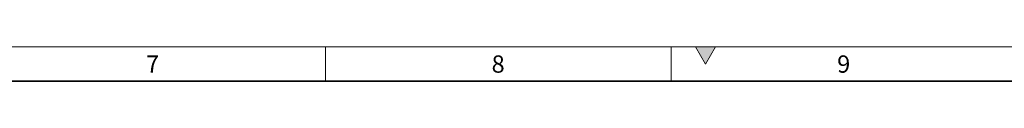
# Model space of a CAD drawing. Units: millimetres. Extents: x 30 to 1180, y 10 to 830.
# Drawn here: x 606 to 890, y 820 to 830 of the extents above; entities that cross this region are included whole.
import ezdxf

# ---------------------------------------------------------------- set-up
doc = ezdxf.new("R2010")
doc.units = ezdxf.units.MM
doc.header["$LTSCALE"] = 2
doc.styles.add('SLDTEXTSTYLE0', font='TXT', dxfattribs={"width": 0.605})

msp = doc.modelspace()

# ---------------------------------------------------------------- hatches: boundary and pattern name
at = {"linetype": 'Continuous'}
msp.add_hatch(color=198, dxfattribs=at).paths.add_polyline_path([(801.113, 830), (804, 825), (806.887, 830)], flags=0)

# ---------------------------------------------------------------- linework, layer by layer
at = {"color": 198, "linetype": 'Continuous', "lineweight": 18}
for p, q in [((30, 830), (1178, 830)), ((694, 820), (694, 830)), ((794, 820), (794, 830)), ((801.113, 830), (806.887, 830)), ((804, 825), (801.113, 830)), ((806.887, 830), (804, 825))]:
    msp.add_line(p, q, dxfattribs=at)
at = {"color": 198, "linetype": 'Continuous', "lineweight": 35}
msp.add_line((40, 820), (1168, 820), dxfattribs=at)

# ---------------------------------------------------------------- texts
at = {"color": 198, "linetype": 'Continuous', "lineweight": 0, "char_height": 5, "attachment_point": 2, "style": 'SLDTEXTSTYLE0'}
for s, insert in [('7', (643.965, 827.487)), ('8', (743.965, 827.487)), ('9', (843.965, 827.487))]:
    msp.add_mtext(s, dxfattribs=dict(at, insert=insert))

doc.saveas('drawing.dxf')
